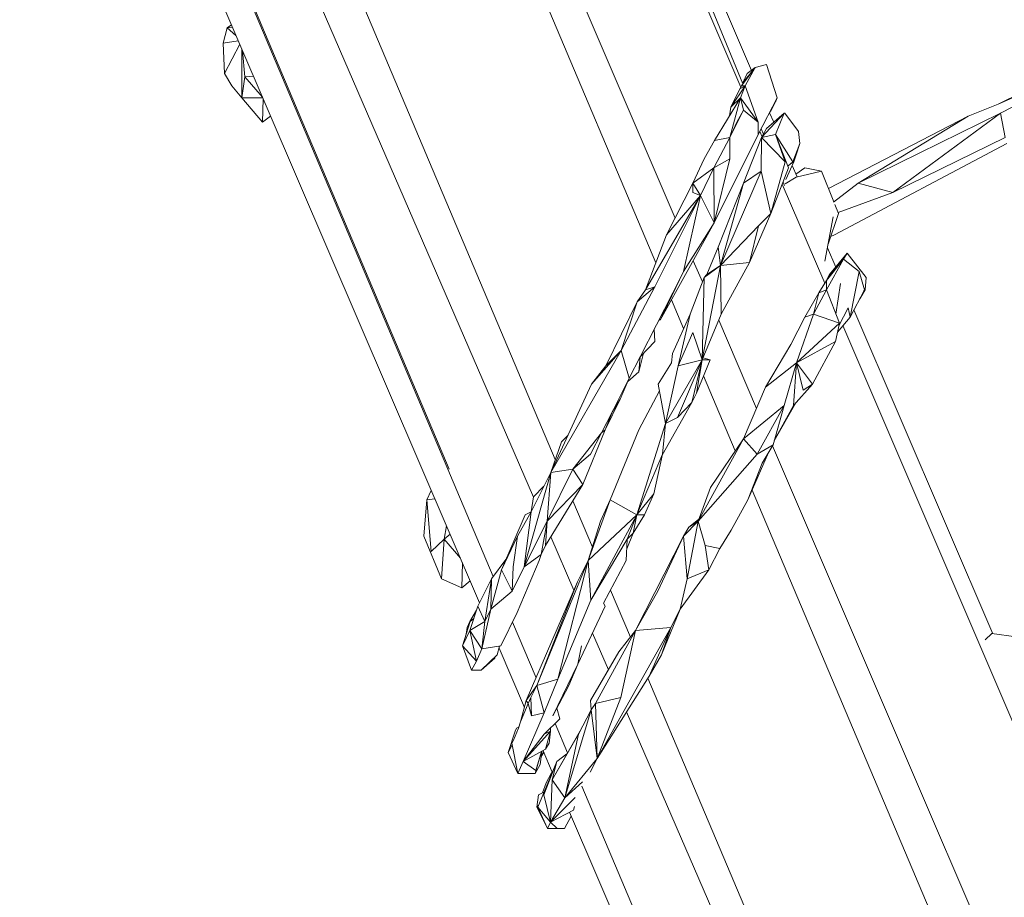
# Model space of a CAD drawing. Units: millimetres. Extents: x -10963 to 10320, y -8130 to 8611.
# Drawn here: x 3297 to 3714, y -4080 to -3709 of the extents above; entities that cross this region are included whole.
import ezdxf

# ---------------------------------------------------------------- set-up
doc = ezdxf.new("R2010")
doc.units = ezdxf.units.MM
doc.header["$MEASUREMENT"] = 0
doc.layers.add('МАФЫ НАШИ', color=7, linetype='Continuous', lineweight=25)

# ---------------------------------------------------------------- blocks, each defined once
blk = doc.blocks.new('кертшшщшщ')
at = {"layer": 'МАФЫ НАШИ', "color": 7, "lineweight": 20}
blk.add_open_spline([(-5439.76, 4503.04), (-5439.76, 4503.04), (-5609.51, 6355.49), (-5609.51, 6355.49), (-5691.77, 7253.05), (-5364.32, 7500.77), (-4818.45, 7857.31), (-4818.45, 7857.31), (-4305.31, 8192.46), (-4305.31, 8192.46), (-3723.64, 8610.59), (-3061.78, 8269.59), (-2712.9, 7463.94), (-2712.9, 7463.94), (-1712.59, 5153.99), (-1712.59, 5153.99), (-1675.87, 5091.21), (-1640.16, 5007.16), (-1593.57, 4912.02), (-1593.57, 4912.02), (-1262.38, 4121.32), (-1262.38, 4121.32), (-1125.86, 4246.8), (-973.23, 4330.57), (-803.72, 4373.34), (-803.72, 4373.34), (2433.07, 5189.97), (2433.07, 5189.97), (2660.39, 5247.32), (2863.57, 5219.5), (3080.58, 5101.29), (3080.58, 5101.29), (6028.62, 3281.64), (6028.62, 3281.64), (6172.37, 3203.34), (6301.52, 3093.57), (6413.46, 2957.12), (6485.49, 2981.45), (6557.39, 3006.65), (6629.2, 3032.36), (6846.64, 3110.23), (7063.44, 3192.95), (7279.67, 3278.29), (7378.79, 3317.41), (7477.92, 3356.91), (7576.74, 3397.73), (8358.64, 3632.25), (8937.71, 3276.8), (9228.4, 2507.55), (9228.4, 2507.55), (9989.83, 576.58), (9989.83, 576.58), (10320.38, -419.47), (10188.45, -1548.91), (9646.01, -2156.66), (9646.01, -2156.66), (9301.15, -2543.04), (9301.15, -2543.04), (9225.69, -3086.49), (9021.71, -3522.14), (8704.74, -3930.7), (8704.74, -3930.7), (4835.75, -7508.36), (4835.75, -7508.36), (4239.57, -8058.51), (3465.12, -7791.57), (3081.67, -6903.74), (3081.67, -6903.74), (2753.82, -6144.64), (2607.25, -5805.28)], degree=3, knots=[0, 0, 0, 0, 0.0212766, 0.0212766, 0.0212766, 0.0425532, 0.0425532, 0.0425532, 0.0638298, 0.0638298, 0.0638298, 0.0851064, 0.0851064, 0.0851064, 0.106383, 0.106383, 0.106383, 0.1276596, 0.1276596, 0.1276596, 0.1489362, 0.1489362, 0.1489362, 0.1702128, 0.1702128, 0.1702128, 0.1914894, 0.1914894, 0.1914894, 0.212766, 0.212766, 0.212766, 0.2340426, 0.2340426, 0.2340426, 0.2553191, 0.2553191, 0.2553191, 0.2765957, 0.2765957, 0.2765957, 0.2978723, 0.2978723, 0.2978723, 0.3191489, 0.3191489, 0.3191489, 0.3404255, 0.3404255, 0.3404255, 0.3617021, 0.3617021, 0.3617021, 0.3829787, 0.3829787, 0.3829787, 0.4042553, 0.4042553, 0.4042553, 0.4255319, 0.4255319, 0.4255319, 0.4468085, 0.4468085, 0.4468085, 0.4680851, 0.4680851, 0.4680851, 0.4846058, 0.4846058, 0.4846058, 0.4846058], dxfattribs=at)
at = {"layer": 'МАФЫ НАШИ', "color": 7, "lineweight": 15}
for points in [[(3574.74, -3792.82), (3574.74, -3792.82), (3237.66, -3006.26), (3237.66, -3006.26)], [(3231.58, -3019.63), (3231.58, -3019.63), (3566.59, -3811.69), (3566.59, -3811.69)], [(3192.39, -3110.9), (3192.39, -3110.9), (3524.01, -3894.93), (3524.01, -3894.93)], [(3179.98, -3138.14), (3179.98, -3138.14), (3514.77, -3910.88), (3514.77, -3910.88)], [(3167.22, -3162.43), (3167.22, -3162.43), (3497.69, -3944.54), (3497.69, -3944.54)], [(3167.29, -3161.52), (3167.29, -3161.52), (3479.12, -3899.12), (3479.12, -3899.12)], [(3158.21, -3178.39), (3158.21, -3178.39), (3491.9, -3955.62), (3491.9, -3955.62)], [(3379.13, -3215.89), (3379.13, -3215.89), (3602.56, -3737.27), (3602.56, -3737.27)], [(3603.41, -3735.9), (3603.41, -3735.9), (3553.09, -3613.26), (3553.09, -3613.26)], [(3607.09, -3730.16), (3607.09, -3730.16), (3556.43, -3611.89), (3556.43, -3611.89)], [(3386.83, -3710.89), (3386.83, -3710.89), (3384.96, -3712.21), (3384.96, -3712.21)], [(3711.56, -3744.44), (3711.56, -3744.44), (3782.83, -3709.34), (3782.83, -3709.34)], [(3384.96, -3712.21), (3384.96, -3712.21), (3383.27, -3718.65), (3383.27, -3718.65)], [(3387.23, -3711.81), (3387.23, -3711.81), (3384.96, -3712.21), (3384.96, -3712.21)], [(3384.96, -3712.21), (3384.96, -3712.21), (3388.75, -3715.35), (3388.75, -3715.35)], [(3389.72, -3717.61), (3389.72, -3717.61), (3383.27, -3718.65), (3383.27, -3718.65)], [(3383.27, -3718.65), (3383.27, -3718.65), (3383.9, -3731.55), (3383.9, -3731.55)], [(3390.33, -3719.03), (3390.33, -3719.03), (3383.9, -3731.55), (3383.9, -3731.55)], [(3772.68, -3717.37), (3772.68, -3717.37), (3711.56, -3744.44), (3711.56, -3744.44)], [(3772.68, -3717.37), (3772.68, -3717.37), (3712.51, -3748.3), (3712.51, -3748.3)], [(3391.2, -3721.05), (3391.2, -3721.05), (3391.29, -3741.85), (3391.29, -3741.85)], [(3391.55, -3721.88), (3391.55, -3721.88), (3392.45, -3732.84), (3392.45, -3732.84)], [(3608.64, -3728.97), (3608.64, -3728.97), (3613.5, -3727.68), (3613.5, -3727.68)], [(3618.04, -3741.85), (3618.04, -3741.85), (3613.5, -3727.68), (3613.5, -3727.68)], [(3383.9, -3731.55), (3383.9, -3731.55), (3386.96, -3736.71), (3386.96, -3736.71)], [(3608.64, -3728.97), (3608.64, -3728.97), (3602.83, -3736.71), (3602.83, -3736.71)], [(3603.46, -3735.41), (3603.46, -3735.41), (3608.64, -3728.97), (3608.64, -3728.97)], [(3605.26, -3731.55), (3605.26, -3731.55), (3603.46, -3735.41), (3603.46, -3735.41)], [(3608.64, -3728.97), (3608.64, -3728.97), (3604.42, -3736.71), (3604.42, -3736.71)], [(3608.64, -3728.97), (3608.64, -3728.97), (3605.26, -3731.55), (3605.26, -3731.55)], [(3391.29, -3741.85), (3391.29, -3741.85), (3392.45, -3732.84), (3392.45, -3732.84)], [(3396.15, -3732.6), (3396.15, -3732.6), (3392.45, -3732.84), (3392.45, -3732.84)], [(3392.45, -3732.84), (3392.45, -3732.84), (3399.99, -3741.55), (3399.99, -3741.55)], [(3603.5, -3735.64), (3603.5, -3735.64), (3603.39, -3735.95), (3603.39, -3735.95)], [(3603.46, -3735.41), (3603.46, -3735.41), (3603.52, -3735.78), (3603.52, -3735.78)], [(3603.99, -3734.12), (3603.99, -3734.12), (3603.82, -3734.65), (3603.82, -3734.65)], [(3603.99, -3734.12), (3603.99, -3734.12), (3603.98, -3734.29), (3603.98, -3734.29)], [(3604.1, -3734.04), (3604.1, -3734.04), (3603.99, -3734.12), (3603.99, -3734.12)], [(3604.07, -3734.12), (3604.07, -3734.12), (3603.99, -3734.12), (3603.99, -3734.12)], [(3386.96, -3736.71), (3386.96, -3736.71), (3391.29, -3741.85), (3391.29, -3741.85)], [(3604.42, -3736.71), (3604.42, -3736.71), (3598.4, -3745.72), (3598.4, -3745.72)], [(3602.2, -3737.99), (3602.2, -3737.99), (3598.4, -3745.72), (3598.4, -3745.72)], [(3604.42, -3736.71), (3604.42, -3736.71), (3602.2, -3737.99), (3602.2, -3737.99)], [(3602.83, -3736.71), (3602.83, -3736.71), (3602.2, -3737.99), (3602.2, -3737.99)], [(3604.42, -3736.71), (3604.42, -3736.71), (3602.41, -3741.85), (3602.41, -3741.85)], [(3604.42, -3736.71), (3604.42, -3736.71), (3602.83, -3736.71), (3602.83, -3736.71)], [(3604.42, -3736.71), (3604.42, -3736.71), (3609.91, -3752.16), (3609.91, -3752.16)], [(3391.29, -3741.85), (3391.29, -3741.85), (3399.94, -3752.16), (3399.94, -3752.16)], [(3391.29, -3741.85), (3391.29, -3741.85), (3400.13, -3741.85), (3400.13, -3741.85)], [(3399.94, -3752.16), (3399.94, -3752.16), (3400.25, -3742.15), (3400.25, -3742.15)], [(3602.41, -3741.85), (3602.41, -3741.85), (3591.43, -3759.9), (3591.43, -3759.9)], [(3597.98, -3758.62), (3597.98, -3758.62), (3602.41, -3741.85), (3602.41, -3741.85)], [(3602.41, -3741.85), (3602.41, -3741.85), (3598.4, -3745.72), (3598.4, -3745.72)], [(3603.68, -3747.02), (3603.68, -3747.02), (3602.41, -3741.85), (3602.41, -3741.85)], [(3609.91, -3752.16), (3609.91, -3752.16), (3602.41, -3741.85), (3602.41, -3741.85)], [(3609.91, -3757.32), (3609.91, -3757.32), (3618.04, -3741.85), (3618.04, -3741.85)], [(3615.4, -3747.02), (3615.4, -3747.02), (3617.4, -3743.15), (3617.4, -3743.15)], [(3617.16, -3743.52), (3617.16, -3743.52), (3617.4, -3743.15), (3617.4, -3743.15)], [(3617.26, -3743.33), (3617.26, -3743.33), (3617.4, -3743.15), (3617.4, -3743.15)], [(3617.4, -3743.15), (3617.4, -3743.15), (3618.04, -3741.85), (3618.04, -3741.85)], [(3698.9, -3749.59), (3698.9, -3749.59), (3711.56, -3744.44), (3711.56, -3744.44)], [(3597.77, -3749.48), (3597.77, -3749.48), (3598.4, -3745.72), (3598.4, -3745.72)], [(3597.98, -3758.62), (3597.98, -3758.62), (3603.68, -3747.02), (3603.68, -3747.02)], [(3603.68, -3747.02), (3603.68, -3747.02), (3600.93, -3752.16), (3600.93, -3752.16)], [(3609.91, -3752.16), (3609.91, -3752.16), (3603.68, -3747.02), (3603.68, -3747.02)], [(3620.99, -3748.3), (3620.99, -3748.3), (3611.39, -3758.62), (3611.39, -3758.62)], [(3620.99, -3748.3), (3620.99, -3748.3), (3613.5, -3754.75), (3613.5, -3754.75)], [(3616.51, -3752.15), (3616.51, -3752.15), (3614.77, -3748.08), (3614.77, -3748.08)], [(3614.89, -3747.85), (3614.89, -3747.85), (3615.4, -3747.02), (3615.4, -3747.02)], [(3615.14, -3747.36), (3615.14, -3747.36), (3615.4, -3747.02), (3615.4, -3747.02)], [(3617.3, -3757.32), (3617.3, -3757.32), (3620.99, -3748.3), (3620.99, -3748.3)], [(3620.99, -3748.3), (3620.99, -3748.3), (3621.2, -3748.3), (3621.2, -3748.3)], [(3627.01, -3756.03), (3627.01, -3756.03), (3621.2, -3748.3), (3621.2, -3748.3)], [(3712.51, -3748.3), (3712.51, -3748.3), (3652.34, -3777.96), (3652.34, -3777.96)], [(3666.91, -3781.82), (3666.91, -3781.82), (3712.51, -3748.3), (3712.51, -3748.3)], [(3714.62, -3758.62), (3714.62, -3758.62), (3712.51, -3748.3), (3712.51, -3748.3)], [(3403.44, -3749.56), (3403.44, -3749.56), (3399.94, -3752.16), (3399.94, -3752.16)], [(3600.93, -3752.16), (3600.93, -3752.16), (3597.98, -3758.62), (3597.98, -3758.62)], [(3609.91, -3757.32), (3609.91, -3757.32), (3609.91, -3752.16), (3609.91, -3752.16)], [(3698.9, -3749.59), (3698.9, -3749.59), (3639.69, -3780.15), (3639.69, -3780.15)], [(3698.9, -3749.59), (3698.9, -3749.59), (3652.34, -3777.96), (3652.34, -3777.96)], [(3609.91, -3757.32), (3609.91, -3757.32), (3591.33, -3794.71), (3591.33, -3794.71)], [(3610.59, -3756.03), (3610.59, -3756.03), (3611.56, -3758.3), (3611.56, -3758.3)], [(3612.15, -3757.21), (3612.15, -3757.21), (3611.19, -3754.87), (3611.19, -3754.87)], [(3613.5, -3754.75), (3613.5, -3754.75), (3611.39, -3758.62), (3611.39, -3758.62)], [(3617.3, -3757.32), (3617.3, -3757.32), (3611.39, -3758.62), (3611.39, -3758.62)], [(3624.58, -3768.93), (3624.58, -3768.93), (3617.3, -3757.32), (3617.3, -3757.32)], [(3617.3, -3757.32), (3617.3, -3757.32), (3621.3, -3768.93), (3621.3, -3768.93)], [(3622.78, -3771.5), (3622.78, -3771.5), (3617.3, -3757.32), (3617.3, -3757.32)], [(3627.54, -3761.19), (3627.54, -3761.19), (3627.01, -3756.03), (3627.01, -3756.03)], [(3591.43, -3759.9), (3591.43, -3759.9), (3587.1, -3767.63), (3587.1, -3767.63)], [(3597.98, -3758.62), (3597.98, -3758.62), (3591.22, -3771.5), (3591.22, -3771.5)], [(3597.98, -3758.62), (3597.98, -3758.62), (3591.43, -3759.9), (3591.43, -3759.9)], [(3597.87, -3767.63), (3597.87, -3767.63), (3597.98, -3758.62), (3597.98, -3758.62)], [(3611.39, -3758.62), (3611.39, -3758.62), (3603.68, -3777.96), (3603.68, -3777.96)], [(3611.18, -3772.79), (3611.18, -3772.79), (3611.39, -3758.62), (3611.39, -3758.62)], [(3621.3, -3768.93), (3621.3, -3768.93), (3611.39, -3758.62), (3611.39, -3758.62)], [(3624.58, -3768.93), (3624.58, -3768.93), (3627.54, -3761.19), (3627.54, -3761.19)], [(3625.84, -3766.35), (3625.84, -3766.35), (3627.54, -3761.19), (3627.54, -3761.19)], [(3642.32, -3799.87), (3642.32, -3799.87), (3715.26, -3761.19), (3715.26, -3761.19)], [(3666.91, -3781.82), (3666.91, -3781.82), (3714.62, -3758.62), (3714.62, -3758.62)], [(3587.1, -3767.63), (3587.1, -3767.63), (3582.25, -3777.96), (3582.25, -3777.96)], [(3597.87, -3767.63), (3597.87, -3767.63), (3591.22, -3771.5), (3591.22, -3771.5)], [(3597.87, -3767.63), (3597.87, -3767.63), (3591.33, -3794.71), (3591.33, -3794.71)], [(3615.29, -3790.84), (3615.29, -3790.84), (3621.3, -3768.93), (3621.3, -3768.93)], [(3621.61, -3776.36), (3621.61, -3776.36), (3625.01, -3768.93), (3625.01, -3768.93)], [(3622.46, -3770.67), (3622.46, -3770.67), (3624.58, -3768.93), (3624.58, -3768.93)], [(3623.66, -3769.68), (3623.66, -3769.68), (3625.01, -3768.93), (3625.01, -3768.93)], [(3625.01, -3768.93), (3625.01, -3768.93), (3624.17, -3769.27), (3624.17, -3769.27)], [(3625.84, -3766.35), (3625.84, -3766.35), (3624.58, -3768.93), (3624.58, -3768.93)], [(3625.01, -3768.93), (3625.01, -3768.93), (3625.84, -3766.35), (3625.84, -3766.35)], [(3625.84, -3766.35), (3625.84, -3766.35), (3625.57, -3766.35), (3625.57, -3766.35)], [(3591.22, -3771.5), (3591.22, -3771.5), (3582.25, -3777.96), (3582.25, -3777.96)], [(3591.22, -3771.5), (3591.22, -3771.5), (3585.52, -3783.1), (3585.52, -3783.1)], [(3591.33, -3794.71), (3591.33, -3794.71), (3591.22, -3771.5), (3591.22, -3771.5)], [(3611.18, -3772.79), (3611.18, -3772.79), (3593.97, -3812.75), (3593.97, -3812.75)], [(3611.18, -3772.79), (3611.18, -3772.79), (3603.68, -3777.96), (3603.68, -3777.96)], [(3615.29, -3790.84), (3615.29, -3790.84), (3611.18, -3772.79), (3611.18, -3772.79)], [(3615.29, -3790.84), (3615.29, -3790.84), (3622.78, -3771.5), (3622.78, -3771.5)], [(3626.41, -3775.26), (3626.41, -3775.26), (3624.33, -3770.41), (3624.33, -3770.41)], [(3625.91, -3774.11), (3625.91, -3774.11), (3629.65, -3771.5), (3629.65, -3771.5)], [(3636.72, -3772.79), (3636.72, -3772.79), (3625.96, -3775.37), (3625.96, -3775.37)], [(3636.72, -3772.79), (3636.72, -3772.79), (3629.65, -3771.5), (3629.65, -3771.5)], [(3636.72, -3772.79), (3636.72, -3772.79), (3641.99, -3785.85), (3641.99, -3785.85)], [(3571.16, -3799.87), (3571.16, -3799.87), (3582.25, -3777.96), (3582.25, -3777.96)], [(3585.52, -3783.1), (3585.52, -3783.1), (3582.25, -3777.96), (3582.25, -3777.96)], [(3582.25, -3781.82), (3582.25, -3781.82), (3582.25, -3777.96), (3582.25, -3777.96)], [(3603.68, -3777.96), (3603.68, -3777.96), (3593.02, -3805.02), (3593.02, -3805.02)], [(3603.68, -3777.96), (3603.68, -3777.96), (3593.97, -3812.75), (3593.97, -3812.75)], [(3620.15, -3778.33), (3620.15, -3778.33), (3638.14, -3820.33), (3638.14, -3820.33)], [(3621.07, -3778.95), (3621.07, -3778.95), (3620.47, -3777.48), (3620.47, -3777.48)], [(3621.3, -3778.17), (3621.3, -3778.17), (3625.96, -3775.37), (3625.96, -3775.37)], [(3652.34, -3777.96), (3652.34, -3777.96), (3641.79, -3786.01), (3641.79, -3786.01)], [(3666.91, -3781.82), (3666.91, -3781.82), (3652.34, -3777.96), (3652.34, -3777.96)], [(3585.52, -3783.1), (3585.52, -3783.1), (3582.25, -3781.82), (3582.25, -3781.82)], [(3643.82, -3790.39), (3643.82, -3790.39), (3666.91, -3781.82), (3666.91, -3781.82)], [(3585.52, -3783.1), (3585.52, -3783.1), (3562.19, -3823.07), (3562.19, -3823.07)], [(3585.52, -3783.1), (3585.52, -3783.1), (3566.1, -3821.78), (3566.1, -3821.78)], [(3585.52, -3783.1), (3585.52, -3783.1), (3571.16, -3799.87), (3571.16, -3799.87)], [(3578.24, -3815.34), (3578.24, -3815.34), (3585.52, -3783.1), (3585.52, -3783.1)], [(3591.33, -3794.71), (3591.33, -3794.71), (3585.52, -3783.1), (3585.52, -3783.1)], [(3615.29, -3790.84), (3615.29, -3790.84), (3606.21, -3811.47), (3606.21, -3811.47)], [(3615.29, -3790.84), (3615.29, -3790.84), (3610.11, -3796), (3610.11, -3796)], [(3644, -3790.84), (3644, -3790.84), (3639.55, -3803.75), (3639.55, -3803.75)], [(3642.44, -3786.97), (3642.44, -3786.97), (3644, -3790.84), (3644, -3790.84)], [(3568.42, -3835.96), (3568.42, -3835.96), (3591.33, -3794.71), (3591.33, -3794.71)], [(3591.33, -3794.71), (3591.33, -3794.71), (3578.24, -3815.34), (3578.24, -3815.34)], [(3641.68, -3792.13), (3641.68, -3792.13), (3638.24, -3810.92), (3638.24, -3810.92)], [(3610.11, -3796), (3610.11, -3796), (3593.97, -3812.75), (3593.97, -3812.75)], [(3606.21, -3811.47), (3606.21, -3811.47), (3610.11, -3796), (3610.11, -3796)], [(3562.19, -3823.07), (3562.19, -3823.07), (3571.16, -3799.87), (3571.16, -3799.87)], [(3640.66, -3800.54), (3640.66, -3800.54), (3642.32, -3799.87), (3642.32, -3799.87)], [(3593.02, -3805.02), (3593.02, -3805.02), (3588.16, -3816.62), (3588.16, -3816.62)], [(3593.97, -3812.75), (3593.97, -3812.75), (3593.02, -3805.02), (3593.02, -3805.02)], [(3642.78, -3813.48), (3642.78, -3813.48), (3639.27, -3805.29), (3639.27, -3805.29)], [(3586.29, -3819.77), (3586.29, -3819.77), (3582.42, -3810.76), (3582.42, -3810.76)], [(3606.21, -3811.47), (3606.21, -3811.47), (3593.97, -3812.75), (3593.97, -3812.75)], [(3594.28, -3833.38), (3594.28, -3833.38), (3606.21, -3811.47), (3606.21, -3811.47)], [(3646.11, -3810.18), (3646.11, -3810.18), (3638.83, -3819.2), (3638.83, -3819.2)], [(3646.11, -3810.18), (3646.11, -3810.18), (3638.94, -3823.07), (3638.94, -3823.07)], [(3647.59, -3807.6), (3647.59, -3807.6), (3639.67, -3817.91), (3639.67, -3817.91)], [(3646.11, -3810.18), (3646.11, -3810.18), (3639.67, -3817.91), (3639.67, -3817.91)], [(3647.59, -3807.6), (3647.59, -3807.6), (3640.2, -3816.62), (3640.2, -3816.62)], [(3646.11, -3810.18), (3646.11, -3810.18), (3647.59, -3807.6), (3647.59, -3807.6)], [(3646.11, -3810.18), (3646.11, -3810.18), (3652.76, -3815.34), (3652.76, -3815.34)], [(3647.59, -3807.6), (3647.59, -3807.6), (3655.62, -3817.91), (3655.62, -3817.91)], [(3568.42, -3835.96), (3568.42, -3835.96), (3578.24, -3815.34), (3578.24, -3815.34)], [(3573.8, -3824.35), (3573.8, -3824.35), (3578.24, -3815.34), (3578.24, -3815.34)], [(3593.97, -3812.75), (3593.97, -3812.75), (3586.26, -3852.72), (3586.26, -3852.72)], [(3593.97, -3812.75), (3593.97, -3812.75), (3587, -3817.91), (3587, -3817.91)], [(3593.97, -3812.75), (3593.97, -3812.75), (3588.16, -3816.62), (3588.16, -3816.62)], [(3594.28, -3833.38), (3594.28, -3833.38), (3593.97, -3812.75), (3593.97, -3812.75)], [(3648.86, -3834.66), (3648.86, -3834.66), (3652.76, -3815.34), (3652.76, -3815.34)], [(3652.76, -3815.34), (3652.76, -3815.34), (3654.98, -3823.07), (3654.98, -3823.07)], [(3587, -3817.91), (3587, -3817.91), (3581.09, -3833.38), (3581.09, -3833.38)], [(3587, -3817.91), (3587, -3817.91), (3586.26, -3852.72), (3586.26, -3852.72)], [(3588.16, -3816.62), (3588.16, -3816.62), (3587, -3817.91), (3587, -3817.91)], [(3638.83, -3819.2), (3638.83, -3819.2), (3635.67, -3824.35), (3635.67, -3824.35)], [(3638.77, -3819.3), (3638.77, -3819.3), (3640.2, -3816.62), (3640.2, -3816.62)], [(3638.94, -3823.07), (3638.94, -3823.07), (3638.83, -3819.2), (3638.83, -3819.2)], [(3638.99, -3819.02), (3638.99, -3819.02), (3639.67, -3817.91), (3639.67, -3817.91)], [(3640.2, -3816.62), (3640.2, -3816.62), (3639.67, -3817.91), (3639.67, -3817.91)], [(3655.19, -3823.07), (3655.19, -3823.07), (3655.62, -3817.91), (3655.62, -3817.91)], [(3566.1, -3821.78), (3566.1, -3821.78), (3551.95, -3848.85), (3551.95, -3848.85)], [(3566.1, -3821.78), (3566.1, -3821.78), (3558.71, -3828.22), (3558.71, -3828.22)], [(3562.19, -3823.07), (3562.19, -3823.07), (3558.71, -3828.22), (3558.71, -3828.22)], [(3566.1, -3821.78), (3566.1, -3821.78), (3562.19, -3823.07), (3562.19, -3823.07)], [(3638.94, -3823.07), (3638.94, -3823.07), (3633.34, -3833.38), (3633.34, -3833.38)], [(3638.94, -3823.07), (3638.94, -3823.07), (3635.67, -3824.35), (3635.67, -3824.35)], [(3638.94, -3823.07), (3638.94, -3823.07), (3644.32, -3837.25), (3644.32, -3837.25)], [(3642.85, -3833.38), (3642.85, -3833.38), (3644.85, -3820.49), (3644.85, -3820.49)], [(3654.98, -3823.07), (3654.98, -3823.07), (3648.86, -3834.66), (3648.86, -3834.66)], [(3652.98, -3826.94), (3652.98, -3826.94), (3655.19, -3823.07), (3655.19, -3823.07)], [(3654.71, -3823.59), (3654.71, -3823.59), (3655.19, -3823.07), (3655.19, -3823.07)], [(3654.98, -3823.07), (3654.98, -3823.07), (3655.19, -3823.07), (3655.19, -3823.07)], [(3558.71, -3828.22), (3558.71, -3828.22), (3545.41, -3855.29), (3545.41, -3855.29)], [(3558.71, -3828.22), (3558.71, -3828.22), (3551.95, -3848.85), (3551.95, -3848.85)], [(3559.97, -3851.43), (3559.97, -3851.43), (3573.8, -3824.35), (3573.8, -3824.35)], [(3573.8, -3824.35), (3573.8, -3824.35), (3568.42, -3835.96), (3568.42, -3835.96)], [(3573.21, -3827.34), (3573.21, -3827.34), (3578.37, -3839.55), (3578.37, -3839.55)], [(3635.67, -3824.35), (3635.67, -3824.35), (3629.75, -3834.66), (3629.75, -3834.66)], [(3633.34, -3833.38), (3633.34, -3833.38), (3635.67, -3824.35), (3635.67, -3824.35)], [(3652.89, -3827.03), (3652.89, -3827.03), (3652.98, -3826.94), (3652.98, -3826.94)], [(3652.91, -3826.98), (3652.91, -3826.98), (3652.98, -3826.94), (3652.98, -3826.94)], [(3644.06, -3838.41), (3644.06, -3838.41), (3648.12, -3830.79), (3648.12, -3830.79)], [(3648.86, -3834.66), (3648.86, -3834.66), (3648.12, -3830.79), (3648.12, -3830.79)], [(3709.29, -3968.78), (3709.29, -3968.78), (3650.51, -3831.53), (3650.51, -3831.53)], [(3568.42, -3835.96), (3568.42, -3835.96), (3568.05, -3835.61), (3568.05, -3835.61)], [(3581.09, -3833.38), (3581.09, -3833.38), (3573.7, -3850.13), (3573.7, -3850.13)], [(3576.02, -3855.29), (3576.02, -3855.29), (3581.09, -3833.38), (3581.09, -3833.38)], [(3586.26, -3852.72), (3586.26, -3852.72), (3594.28, -3833.38), (3594.28, -3833.38)], [(3609.22, -3873.3), (3609.22, -3873.3), (3593.22, -3835.94), (3593.22, -3835.94)], [(3629.75, -3834.66), (3629.75, -3834.66), (3623.84, -3846.26), (3623.84, -3846.26)], [(3626.16, -3854), (3626.16, -3854), (3633.34, -3833.38), (3633.34, -3833.38)], [(3633.34, -3833.38), (3633.34, -3833.38), (3629.75, -3834.66), (3629.75, -3834.66)], [(3644.32, -3837.25), (3644.32, -3837.25), (3633.34, -3833.38), (3633.34, -3833.38)], [(3643.49, -3841.04), (3643.49, -3841.04), (3648.86, -3834.66), (3648.86, -3834.66)], [(3565.91, -3839.81), (3565.91, -3839.81), (3566.1, -3844.98), (3566.1, -3844.98)], [(3626.16, -3854), (3626.16, -3854), (3644.32, -3837.25), (3644.32, -3837.25)], [(3642.63, -3844.98), (3642.63, -3844.98), (3644.32, -3837.25), (3644.32, -3837.25)], [(3645.83, -3838.27), (3645.83, -3838.27), (3939.26, -4523.01), (3939.26, -4523.01)], [(3566.1, -3844.98), (3566.1, -3844.98), (3559.97, -3851.43), (3559.97, -3851.43)], [(3582.25, -3841.12), (3582.25, -3841.12), (3576.02, -3855.29), (3576.02, -3855.29)], [(3586.26, -3852.72), (3586.26, -3852.72), (3582.25, -3841.12), (3582.25, -3841.12)], [(3642.63, -3844.98), (3642.63, -3844.98), (3626.16, -3854), (3626.16, -3854)], [(3632.92, -3863.03), (3632.92, -3863.03), (3642.63, -3844.98), (3642.63, -3844.98)], [(3551.95, -3848.85), (3551.95, -3848.85), (3522.08, -3900.41), (3522.08, -3900.41)], [(3551.95, -3848.85), (3551.95, -3848.85), (3539.39, -3863.03), (3539.39, -3863.03)], [(3551.95, -3848.85), (3551.95, -3848.85), (3545.41, -3855.29), (3545.41, -3855.29)], [(3551.95, -3848.85), (3551.95, -3848.85), (3555.33, -3860.45), (3555.33, -3860.45)], [(3623.84, -3846.26), (3623.84, -3846.26), (3613.07, -3864.32), (3613.07, -3864.32)], [(3555.33, -3860.45), (3555.33, -3860.45), (3559.97, -3851.43), (3559.97, -3851.43)], [(3559.34, -3857.87), (3559.34, -3857.87), (3561.39, -3849.93), (3561.39, -3849.93)], [(3559.34, -3857.87), (3559.34, -3857.87), (3559.97, -3851.43), (3559.97, -3851.43)], [(3570.64, -3879.78), (3570.64, -3879.78), (3586.26, -3852.72), (3586.26, -3852.72)], [(3573.7, -3850.13), (3573.7, -3850.13), (3573.27, -3854), (3573.27, -3854)], [(3575.81, -3877.2), (3575.81, -3877.2), (3586.26, -3852.72), (3586.26, -3852.72)], [(3586.26, -3852.72), (3586.26, -3852.72), (3576.02, -3855.29), (3576.02, -3855.29)], [(3581.83, -3870.76), (3581.83, -3870.76), (3586.26, -3852.72), (3586.26, -3852.72)], [(3583.83, -3866.9), (3583.83, -3866.9), (3586.26, -3852.72), (3586.26, -3852.72)], [(3589.64, -3852.72), (3589.64, -3852.72), (3583.83, -3866.9), (3583.83, -3866.9)], [(3589.64, -3852.72), (3589.64, -3852.72), (3586.26, -3852.72), (3586.26, -3852.72)], [(3589.64, -3852.72), (3589.64, -3852.72), (3586.61, -3851.87), (3586.61, -3851.87)], [(3545.41, -3855.29), (3545.41, -3855.29), (3539.39, -3863.03), (3539.39, -3863.03)], [(3573.27, -3854), (3573.27, -3854), (3567.58, -3863.03), (3567.58, -3863.03)], [(3576.02, -3855.29), (3576.02, -3855.29), (3570.64, -3879.78), (3570.64, -3879.78)], [(3626.16, -3854), (3626.16, -3854), (3613.07, -3864.32), (3613.07, -3864.32)], [(3620.89, -3872.04), (3620.89, -3872.04), (3626.16, -3854), (3626.16, -3854)], [(3626.16, -3854), (3626.16, -3854), (3624.89, -3872.04), (3624.89, -3872.04)], [(3629.02, -3865.6), (3629.02, -3865.6), (3626.16, -3854), (3626.16, -3854)], [(3632.92, -3863.03), (3632.92, -3863.03), (3626.16, -3854), (3626.16, -3854)], [(3548.26, -3874.63), (3548.26, -3874.63), (3555.33, -3860.45), (3555.33, -3860.45)], [(3551.53, -3869.47), (3551.53, -3869.47), (3555.33, -3860.45), (3555.33, -3860.45)], [(3559.34, -3857.87), (3559.34, -3857.87), (3554.69, -3861.97), (3554.69, -3861.97)], [(3586.83, -3859.56), (3586.83, -3859.56), (3600.26, -3891.29), (3600.26, -3891.29)], [(3522.08, -3900.41), (3522.08, -3900.41), (3539.39, -3863.03), (3539.39, -3863.03)], [(3568.1, -3865.92), (3568.1, -3865.92), (3559.45, -3882.37), (3559.45, -3882.37)], [(3567.58, -3863.03), (3567.58, -3863.03), (3570.64, -3879.78), (3570.64, -3879.78)], [(3613.07, -3864.32), (3613.07, -3864.32), (3603.68, -3886.23), (3603.68, -3886.23)], [(3624.89, -3872.04), (3624.89, -3872.04), (3632.92, -3863.03), (3632.92, -3863.03)], [(3632.92, -3863.03), (3632.92, -3863.03), (3629.02, -3865.6), (3629.02, -3865.6)], [(3545.2, -3882.37), (3545.2, -3882.37), (3551.53, -3869.47), (3551.53, -3869.47)], [(3548.26, -3874.63), (3548.26, -3874.63), (3551.53, -3869.47), (3551.53, -3869.47)], [(3581.83, -3870.76), (3581.83, -3870.76), (3583.83, -3866.9), (3583.83, -3866.9)], [(3569.27, -3893.14), (3569.27, -3893.14), (3581.83, -3870.76), (3581.83, -3870.76)], [(3575.81, -3877.2), (3575.81, -3877.2), (3581.83, -3870.76), (3581.83, -3870.76)], [(3620.89, -3872.04), (3620.89, -3872.04), (3603.68, -3886.23), (3603.68, -3886.23)], [(3609.48, -3892.67), (3609.48, -3892.67), (3620.89, -3872.04), (3620.89, -3872.04)], [(3616.24, -3888.81), (3616.24, -3888.81), (3620.89, -3872.04), (3620.89, -3872.04)], [(3616.74, -3887), (3616.74, -3887), (3625.91, -3870.9), (3625.91, -3870.9)], [(3616.78, -3886.85), (3616.78, -3886.85), (3624.89, -3872.04), (3624.89, -3872.04)], [(3543.61, -3883.65), (3543.61, -3883.65), (3548.26, -3874.63), (3548.26, -3874.63)], [(3548.26, -3874.63), (3548.26, -3874.63), (3545.2, -3882.37), (3545.2, -3882.37)], [(3570.64, -3879.78), (3570.64, -3879.78), (3575.81, -3877.2), (3575.81, -3877.2)], [(3535.69, -3905.57), (3535.69, -3905.57), (3545.2, -3882.37), (3545.2, -3882.37)], [(3543.61, -3883.65), (3543.61, -3883.65), (3545.2, -3882.37), (3545.2, -3882.37)], [(3547.2, -3912.01), (3547.2, -3912.01), (3559.45, -3882.37), (3559.45, -3882.37)], [(3570.64, -3879.78), (3570.64, -3879.78), (3558.6, -3918.45), (3558.6, -3918.45)], [(3569.37, -3892.67), (3569.37, -3892.67), (3570.64, -3879.78), (3570.64, -3879.78)], [(3529.33, -3884.75), (3529.33, -3884.75), (3526.62, -3887.51), (3526.62, -3887.51)], [(3531.47, -3899.12), (3531.47, -3899.12), (3543.61, -3883.65), (3543.61, -3883.65)], [(3538.97, -3892.67), (3538.97, -3892.67), (3543.61, -3883.65), (3543.61, -3883.65)], [(3603.68, -3886.23), (3603.68, -3886.23), (3584.46, -3921.03), (3584.46, -3921.03)], [(3603.68, -3886.23), (3603.68, -3886.23), (3589.74, -3906.85), (3589.74, -3906.85)], [(3609.48, -3892.67), (3609.48, -3892.67), (3603.68, -3886.23), (3603.68, -3886.23)], [(3526.62, -3887.51), (3526.62, -3887.51), (3522.08, -3900.41), (3522.08, -3900.41)], [(3616.24, -3888.81), (3616.24, -3888.81), (3609.48, -3892.67), (3609.48, -3892.67)], [(3611.59, -3896.54), (3611.59, -3896.54), (3616.24, -3888.81), (3616.24, -3888.81)], [(3911.03, -4577.57), (3911.03, -4577.57), (3616.02, -3889.16), (3616.02, -3889.16)], [(3531.47, -3899.12), (3531.47, -3899.12), (3538.97, -3892.67), (3538.97, -3892.67)], [(3558.6, -3918.45), (3558.6, -3918.45), (3569.37, -3892.67), (3569.37, -3892.67)], [(3569.37, -3892.67), (3569.37, -3892.67), (3565.78, -3909.44), (3565.78, -3909.44)], [(3609.48, -3892.67), (3609.48, -3892.67), (3584.46, -3921.03), (3584.46, -3921.03)], [(3605.58, -3912.01), (3605.58, -3912.01), (3614.31, -3892.03), (3614.31, -3892.03)], [(3520.6, -3921.03), (3520.6, -3921.03), (3531.47, -3899.12), (3531.47, -3899.12)], [(3522.08, -3900.41), (3522.08, -3900.41), (3531.47, -3899.12), (3531.47, -3899.12)], [(3531.47, -3899.12), (3531.47, -3899.12), (3535.69, -3905.57), (3535.69, -3905.57)], [(3605.58, -3912.01), (3605.58, -3912.01), (3611.59, -3896.54), (3611.59, -3896.54)], [(3522.08, -3900.41), (3522.08, -3900.41), (3510.89, -3940.37), (3510.89, -3940.37)], [(3513.74, -3917.16), (3513.74, -3917.16), (3522.08, -3900.41), (3522.08, -3900.41)], [(3522.08, -3900.41), (3522.08, -3900.41), (3520.6, -3921.03), (3520.6, -3921.03)], [(3519.15, -3906.3), (3519.15, -3906.3), (3514.8, -3910.72), (3514.8, -3910.72)], [(3535.69, -3905.57), (3535.69, -3905.57), (3519.86, -3931.35), (3519.86, -3931.35)], [(3520.6, -3921.03), (3520.6, -3921.03), (3535.69, -3905.57), (3535.69, -3905.57)], [(3589.74, -3906.85), (3589.74, -3906.85), (3584.46, -3921.03), (3584.46, -3921.03)], [(3469.62, -3912.01), (3469.62, -3912.01), (3471.49, -3908.07), (3471.49, -3908.07)], [(3473.01, -3911.59), (3473.01, -3911.59), (3469.62, -3912.01), (3469.62, -3912.01)], [(3513.74, -3917.16), (3513.74, -3917.16), (3514.8, -3910.72), (3514.8, -3910.72)], [(3558.6, -3918.45), (3558.6, -3918.45), (3565.78, -3909.44), (3565.78, -3909.44)], [(3561.77, -3918.45), (3561.77, -3918.45), (3565.78, -3909.44), (3565.78, -3909.44)], [(3607.33, -3908.01), (3607.33, -3908.01), (3898.8, -4597.12), (3898.8, -4597.12)], [(3469.62, -3912.01), (3469.62, -3912.01), (3468.34, -3927.48), (3468.34, -3927.48)], [(3469.62, -3912.01), (3469.62, -3912.01), (3471.41, -3933.92), (3471.41, -3933.92)], [(3531.44, -3912.5), (3531.44, -3912.5), (3539.71, -3932.08), (3539.71, -3932.08)], [(3547.2, -3912.01), (3547.2, -3912.01), (3537.91, -3937.79), (3537.91, -3937.79)], [(3547.2, -3912.01), (3547.2, -3912.01), (3543.19, -3921.03), (3543.19, -3921.03)], [(3547.2, -3912.01), (3547.2, -3912.01), (3558.6, -3918.45), (3558.6, -3918.45)], [(3598.51, -3924.9), (3598.51, -3924.9), (3605.58, -3912.01), (3605.58, -3912.01)], [(3511.2, -3918.45), (3511.2, -3918.45), (3501.18, -3941.66), (3501.18, -3941.66)], [(3513.74, -3917.16), (3513.74, -3917.16), (3508.04, -3927.48), (3508.04, -3927.48)], [(3513.74, -3917.16), (3513.74, -3917.16), (3510.89, -3940.37), (3510.89, -3940.37)], [(3513.74, -3917.16), (3513.74, -3917.16), (3511.2, -3918.45), (3511.2, -3918.45)], [(3537.91, -3937.79), (3537.91, -3937.79), (3558.6, -3918.45), (3558.6, -3918.45)], [(3539.07, -3954.54), (3539.07, -3954.54), (3558.6, -3918.45), (3558.6, -3918.45)], [(3554.48, -3928.76), (3554.48, -3928.76), (3558.6, -3918.45), (3558.6, -3918.45)], [(3557.02, -3926.19), (3557.02, -3926.19), (3558.6, -3918.45), (3558.6, -3918.45)], [(3557.02, -3926.19), (3557.02, -3926.19), (3561.77, -3918.45), (3561.77, -3918.45)], [(3558.6, -3918.45), (3558.6, -3918.45), (3561.77, -3918.45), (3561.77, -3918.45)], [(3477.91, -3923.01), (3477.91, -3923.01), (3476.9, -3928.76), (3476.9, -3928.76)], [(3510.89, -3940.37), (3510.89, -3940.37), (3520.6, -3921.03), (3520.6, -3921.03)], [(3520.6, -3921.03), (3520.6, -3921.03), (3517.96, -3935.22), (3517.96, -3935.22)], [(3520.6, -3921.03), (3520.6, -3921.03), (3519.86, -3931.35), (3519.86, -3931.35)], [(3543.19, -3921.03), (3543.19, -3921.03), (3537.91, -3937.79), (3537.91, -3937.79)], [(3584.46, -3921.03), (3584.46, -3921.03), (3578.34, -3927.48), (3578.34, -3927.48)], [(3580.56, -3923.61), (3580.56, -3923.61), (3578.34, -3927.48), (3578.34, -3927.48)], [(3584.46, -3921.03), (3584.46, -3921.03), (3579.92, -3945.53), (3579.92, -3945.53)], [(3580.56, -3923.61), (3580.56, -3923.61), (3584.78, -3920.17), (3584.78, -3920.17)], [(3584.46, -3921.03), (3584.46, -3921.03), (3580.56, -3923.61), (3580.56, -3923.61)], [(3587.42, -3931.35), (3587.42, -3931.35), (3584.46, -3921.03), (3584.46, -3921.03)], [(3468.34, -3927.48), (3468.34, -3927.48), (3475.74, -3945.53), (3475.74, -3945.53)], [(3476.9, -3928.76), (3476.9, -3928.76), (3479.44, -3926.58), (3479.44, -3926.58)], [(3501.18, -3941.66), (3501.18, -3941.66), (3508.04, -3927.48), (3508.04, -3927.48)], [(3508.04, -3927.48), (3508.04, -3927.48), (3506.14, -3940.37), (3506.14, -3940.37)], [(3522.08, -3927.73), (3522.08, -3927.73), (3531.86, -3950.33), (3531.86, -3950.33)], [(3554.25, -3932.8), (3554.25, -3932.8), (3557.02, -3926.19), (3557.02, -3926.19)], [(3554.48, -3928.76), (3554.48, -3928.76), (3557.02, -3926.19), (3557.02, -3926.19)], [(3557.97, -3967.44), (3557.97, -3967.44), (3578.34, -3927.48), (3578.34, -3927.48)], [(3578.34, -3927.48), (3578.34, -3927.48), (3567.37, -3950.69), (3567.37, -3950.69)], [(3579.92, -3945.53), (3579.92, -3945.53), (3578.34, -3927.48), (3578.34, -3927.48)], [(3593.75, -3932.63), (3593.75, -3932.63), (3598.51, -3924.9), (3598.51, -3924.9)], [(3471.41, -3933.92), (3471.41, -3933.92), (3476.9, -3928.76), (3476.9, -3928.76)], [(3476.9, -3928.76), (3476.9, -3928.76), (3475.74, -3945.53), (3475.74, -3945.53)], [(3476.9, -3928.76), (3476.9, -3928.76), (3483.8, -3936.75), (3483.8, -3936.75)], [(3519.86, -3931.35), (3519.86, -3931.35), (3517.96, -3935.22), (3517.96, -3935.22)], [(3539.07, -3954.54), (3539.07, -3954.54), (3554.48, -3928.76), (3554.48, -3928.76)], [(3553.96, -3937.79), (3553.96, -3937.79), (3554.48, -3928.76), (3554.48, -3928.76)], [(3589, -3941.66), (3589, -3941.66), (3587.42, -3931.35), (3587.42, -3931.35)], [(3593.75, -3932.63), (3593.75, -3932.63), (3587.42, -3931.35), (3587.42, -3931.35)], [(3589, -3941.66), (3589, -3941.66), (3593.75, -3932.63), (3593.75, -3932.63)], [(3510.89, -3940.37), (3510.89, -3940.37), (3517.96, -3935.22), (3517.96, -3935.22)], [(3517.96, -3935.22), (3517.96, -3935.22), (3517.12, -3937.79), (3517.12, -3937.79)], [(3484.39, -3949.39), (3484.39, -3949.39), (3484.68, -3938.79), (3484.68, -3938.79)], [(3503.04, -3937.36), (3503.04, -3937.36), (3496.96, -3945.53), (3496.96, -3945.53)], [(3510.89, -3940.37), (3510.89, -3940.37), (3505.72, -3950.69), (3505.72, -3950.69)], [(3505.72, -3950.69), (3505.72, -3950.69), (3506.14, -3940.37), (3506.14, -3940.37)], [(3507.83, -3959.7), (3507.83, -3959.7), (3517.12, -3937.79), (3517.12, -3937.79)], [(3537.91, -3937.79), (3537.91, -3937.79), (3516.17, -3990.64), (3516.17, -3990.64)], [(3537.91, -3937.79), (3537.91, -3937.79), (3525.04, -3988.07), (3525.04, -3988.07)], [(3533.37, -3946.82), (3533.37, -3946.82), (3537.91, -3937.79), (3537.91, -3937.79)], [(3537.91, -3937.79), (3537.91, -3937.79), (3539.07, -3954.54), (3539.07, -3954.54)], [(3544.46, -3955.84), (3544.46, -3955.84), (3553.96, -3937.79), (3553.96, -3937.79)], [(3501.18, -3941.66), (3501.18, -3941.66), (3496.74, -3958.41), (3496.74, -3958.41)], [(3501.18, -3941.66), (3501.18, -3941.66), (3505.72, -3950.69), (3505.72, -3950.69)], [(3576.86, -3958.41), (3576.86, -3958.41), (3589, -3941.66), (3589, -3941.66)], [(3579.92, -3945.53), (3579.92, -3945.53), (3589, -3941.66), (3589, -3941.66)], [(3475.74, -3945.53), (3475.74, -3945.53), (3484.39, -3949.39), (3484.39, -3949.39)], [(3484.39, -3949.39), (3484.39, -3949.39), (3487.93, -3946.36), (3487.93, -3946.36)], [(3491.15, -3957.13), (3491.15, -3957.13), (3496.96, -3945.53), (3496.96, -3945.53)], [(3496.96, -3945.53), (3496.96, -3945.53), (3494.21, -3963.57), (3494.21, -3963.57)], [(3496.96, -3945.53), (3496.96, -3945.53), (3496.74, -3958.41), (3496.74, -3958.41)], [(3533.37, -3946.82), (3533.37, -3946.82), (3511.73, -3997.08), (3511.73, -3997.08)], [(3533.37, -3946.82), (3533.37, -3946.82), (3516.17, -3990.64), (3516.17, -3990.64)], [(3579.92, -3945.53), (3579.92, -3945.53), (3576.86, -3958.41), (3576.86, -3958.41)], [(3505.72, -3950.69), (3505.72, -3950.69), (3496.74, -3958.41), (3496.74, -3958.41)], [(3547.4, -3950.25), (3547.4, -3950.25), (3555.83, -3970.17), (3555.83, -3970.17)], [(3567.37, -3950.69), (3567.37, -3950.69), (3557.97, -3967.44), (3557.97, -3967.44)], [(3491.15, -3957.13), (3491.15, -3957.13), (3487.88, -3967.44), (3487.88, -3967.44)], [(3491.15, -3957.13), (3491.15, -3957.13), (3494.21, -3963.57), (3494.21, -3963.57)], [(3525.04, -3988.07), (3525.04, -3988.07), (3539.07, -3954.54), (3539.07, -3954.54)], [(3545.09, -3957.13), (3545.09, -3957.13), (3533.58, -3981.61), (3533.58, -3981.61)], [(3545.09, -3957.13), (3545.09, -3957.13), (3544.46, -3955.84), (3544.46, -3955.84)], [(3487.78, -3963.57), (3487.78, -3963.57), (3490.63, -3958.75), (3490.63, -3958.75)], [(3490.61, -3958.81), (3490.61, -3958.81), (3487.98, -3963.57), (3487.98, -3963.57)], [(3496.74, -3958.41), (3496.74, -3958.41), (3492.95, -3975.17), (3492.95, -3975.17)], [(3494.21, -3963.57), (3494.21, -3963.57), (3496.74, -3958.41), (3496.74, -3958.41)], [(3507.83, -3959.7), (3507.83, -3959.7), (3500.96, -3973.88), (3500.96, -3973.88)], [(3569.05, -3977.75), (3569.05, -3977.75), (3576.86, -3958.41), (3576.86, -3958.41)], [(3572.96, -3966.14), (3572.96, -3966.14), (3576.86, -3958.41), (3576.86, -3958.41)], [(3484.71, -3973.88), (3484.71, -3973.88), (3487.98, -3963.57), (3487.98, -3963.57)], [(3486.61, -3966.14), (3486.61, -3966.14), (3487.78, -3963.57), (3487.78, -3963.57)], [(3486.61, -3966.14), (3486.61, -3966.14), (3487.98, -3963.57), (3487.98, -3963.57)], [(3494.21, -3963.57), (3494.21, -3963.57), (3487.88, -3967.44), (3487.88, -3967.44)], [(3487.98, -3963.57), (3487.98, -3963.57), (3489.51, -3962.3), (3489.51, -3962.3)], [(3494.21, -3963.57), (3494.21, -3963.57), (3492.95, -3975.17), (3492.95, -3975.17)], [(3505.84, -3963.82), (3505.84, -3963.82), (3515.85, -3987.51), (3515.85, -3987.51)], [(3484.71, -3973.88), (3484.71, -3973.88), (3487.88, -3967.44), (3487.88, -3967.44)], [(3486.26, -3969), (3486.26, -3969), (3486.61, -3966.14), (3486.61, -3966.14)], [(3487.88, -3967.44), (3487.88, -3967.44), (3492.95, -3975.17), (3492.95, -3975.17)], [(3487.88, -3967.44), (3487.88, -3967.44), (3490.62, -3980.33), (3490.62, -3980.33)], [(3539.74, -3968.51), (3539.74, -3968.51), (3546.49, -3984.08), (3546.49, -3984.08)], [(3557.97, -3967.44), (3557.97, -3967.44), (3541.08, -3998.38), (3541.08, -3998.38)], [(3541.71, -4021.58), (3541.71, -4021.58), (3572.96, -3966.14), (3572.96, -3966.14)], [(3557.97, -3967.44), (3557.97, -3967.44), (3550.89, -3976.47), (3550.89, -3976.47)], [(3557.97, -3967.44), (3557.97, -3967.44), (3551.74, -3995.79), (3551.74, -3995.79)], [(3557.97, -3967.44), (3557.97, -3967.44), (3572.96, -3966.14), (3572.96, -3966.14)], [(3572.96, -3966.14), (3572.96, -3966.14), (3563.78, -3986.78), (3563.78, -3986.78)], [(3572.96, -3966.14), (3572.96, -3966.14), (3569.05, -3977.75), (3569.05, -3977.75)], [(3706.11, -3971.28), (3706.11, -3971.28), (3708.92, -3968.73), (3708.92, -3968.73)], [(3708.92, -3968.73), (3708.92, -3968.73), (3719.16, -3970.01), (3719.16, -3970.01)], [(3484.71, -3973.88), (3484.71, -3973.88), (3488.51, -3984.2), (3488.51, -3984.2)], [(3484.71, -3973.88), (3484.71, -3973.88), (3490.62, -3980.33), (3490.62, -3980.33)], [(3500.96, -3973.88), (3500.96, -3973.88), (3492.95, -3975.17), (3492.95, -3975.17)], [(3499.38, -3977.75), (3499.38, -3977.75), (3500.43, -3973.97), (3500.43, -3973.97)], [(3535.16, -3973.88), (3535.16, -3973.88), (3533.58, -3981.61), (3533.58, -3981.61)], [(3490.62, -3980.33), (3490.62, -3980.33), (3492.95, -3975.17), (3492.95, -3975.17)], [(3492.63, -3984.2), (3492.63, -3984.2), (3499.38, -3977.75), (3499.38, -3977.75)], [(3498.57, -3978.53), (3498.57, -3978.53), (3498.43, -3979.04), (3498.43, -3979.04)], [(3500.18, -3974.88), (3500.18, -3974.88), (3510.95, -3999.99), (3510.95, -3999.99)], [(3550.89, -3976.47), (3550.89, -3976.47), (3538.97, -3997.08), (3538.97, -3997.08)], [(3569.05, -3977.75), (3569.05, -3977.75), (3563.78, -3986.78), (3563.78, -3986.78)], [(3490.62, -3980.33), (3490.62, -3980.33), (3488.51, -3984.2), (3488.51, -3984.2)], [(3492.63, -3984.2), (3492.63, -3984.2), (3498.43, -3979.04), (3498.43, -3979.04)], [(3522.92, -4003.53), (3522.92, -4003.53), (3533.58, -3981.61), (3533.58, -3981.61)], [(3533.58, -3981.61), (3533.58, -3981.61), (3529.79, -3990.64), (3529.79, -3990.64)], [(3488.51, -3984.2), (3488.51, -3984.2), (3492.63, -3984.2), (3492.63, -3984.2)], [(3563.78, -3986.78), (3563.78, -3986.78), (3541.71, -4021.58), (3541.71, -4021.58)], [(3511.73, -3997.08), (3511.73, -3997.08), (3516.17, -3990.64), (3516.17, -3990.64)], [(3516.17, -3990.64), (3516.17, -3990.64), (3513.63, -3995.79), (3513.63, -3995.79)], [(3516.17, -3990.64), (3516.17, -3990.64), (3525.04, -3988.07), (3525.04, -3988.07)], [(3516.17, -3990.64), (3516.17, -3990.64), (3519.33, -4002.25), (3519.33, -4002.25)], [(3519.33, -4002.25), (3519.33, -4002.25), (3525.04, -3988.07), (3525.04, -3988.07)], [(3522.92, -4003.53), (3522.92, -4003.53), (3529.79, -3990.64), (3529.79, -3990.64)], [(3563.23, -3987.65), (3563.23, -3987.65), (3854.61, -4676.58), (3854.61, -4676.58)], [(3511.73, -3997.08), (3511.73, -3997.08), (3509.31, -4006.11), (3509.31, -4006.11)], [(3509.31, -4006.11), (3509.31, -4006.11), (3512.47, -3998.38), (3512.47, -3998.38)], [(3511.73, -3997.08), (3511.73, -3997.08), (3512.47, -3998.38), (3512.47, -3998.38)], [(3513.63, -3995.79), (3513.63, -3995.79), (3512.47, -3998.38), (3512.47, -3998.38)], [(3512.47, -3998.38), (3512.47, -3998.38), (3513.95, -4003.53), (3513.95, -4003.53)], [(3513.63, -3995.79), (3513.63, -3995.79), (3513.95, -4003.53), (3513.95, -4003.53)], [(3538.97, -3997.08), (3538.97, -3997.08), (3539.18, -4000.95), (3539.18, -4000.95)], [(3541.08, -3998.38), (3541.08, -3998.38), (3539.18, -4000.95), (3539.18, -4000.95)], [(3541.08, -3998.38), (3541.08, -3998.38), (3551.74, -3995.79), (3551.74, -3995.79)], [(3541.08, -3998.38), (3541.08, -3998.38), (3541.71, -4021.58), (3541.71, -4021.58)], [(3551.74, -3995.79), (3551.74, -3995.79), (3541.71, -4021.58), (3541.71, -4021.58)], [(3519.33, -4002.25), (3519.33, -4002.25), (3510.47, -4022.86), (3510.47, -4022.86)], [(3513.95, -4003.53), (3513.95, -4003.53), (3519.33, -4002.25), (3519.33, -4002.25)], [(3525.98, -4004.82), (3525.98, -4004.82), (3524.68, -4000.23), (3524.68, -4000.23)], [(3539.18, -4000.95), (3539.18, -4000.95), (3528.1, -4038.33), (3528.1, -4038.33)], [(3533.8, -4011.26), (3533.8, -4011.26), (3539.18, -4000.95), (3539.18, -4000.95)], [(3539.18, -4000.95), (3539.18, -4000.95), (3541.71, -4021.58), (3541.71, -4021.58)], [(3554.2, -4001.89), (3554.2, -4001.89), (3849.17, -4682.7), (3849.17, -4682.7)], [(3509.31, -4006.11), (3509.31, -4006.11), (3508.46, -4008.69), (3508.46, -4008.69)], [(3525.98, -4004.82), (3525.98, -4004.82), (3519.33, -4011.26), (3519.33, -4011.26)], [(3523.98, -4006.76), (3523.98, -4006.76), (3529.22, -4019.17), (3529.22, -4019.17)], [(3506.98, -4009.98), (3506.98, -4009.98), (3504.02, -4019), (3504.02, -4019)], [(3508.46, -4008.69), (3508.46, -4008.69), (3506.25, -4013.85), (3506.25, -4013.85)], [(3507.51, -4008.69), (3507.51, -4008.69), (3506.98, -4009.98), (3506.98, -4009.98)], [(3508.63, -4008.17), (3508.63, -4008.17), (3507.51, -4008.69), (3507.51, -4008.69)], [(3510.47, -4022.86), (3510.47, -4022.86), (3521.98, -4009.98), (3521.98, -4009.98)], [(3510.47, -4022.86), (3510.47, -4022.86), (3519.33, -4011.26), (3519.33, -4011.26)], [(3519.33, -4011.26), (3519.33, -4011.26), (3521.98, -4009.98), (3521.98, -4009.98)], [(3519.86, -4017.72), (3519.86, -4017.72), (3521.98, -4009.98), (3521.98, -4009.98)], [(3521.98, -4009.98), (3521.98, -4009.98), (3521.45, -4015.13), (3521.45, -4015.13)], [(3521.98, -4009.98), (3521.98, -4009.98), (3521.98, -4008.7), (3521.98, -4008.7)], [(3534.52, -4009.89), (3534.52, -4009.89), (3522.71, -4030.6), (3522.71, -4030.6)], [(3533.8, -4011.26), (3533.8, -4011.26), (3522.71, -4030.6), (3522.71, -4030.6)], [(3533.8, -4011.26), (3533.8, -4011.26), (3528.1, -4038.33), (3528.1, -4038.33)], [(3504.02, -4019), (3504.02, -4019), (3505.75, -4015.83), (3505.75, -4015.83)], [(3506.25, -4013.85), (3506.25, -4013.85), (3505.61, -4015.13), (3505.61, -4015.13)], [(3505.61, -4015.13), (3505.61, -4015.13), (3508.14, -4028.02), (3508.14, -4028.02)], [(3521.45, -4015.13), (3521.45, -4015.13), (3519.86, -4017.72), (3519.86, -4017.72)], [(3504.02, -4019), (3504.02, -4019), (3508.14, -4028.02), (3508.14, -4028.02)], [(3510.47, -4022.86), (3510.47, -4022.86), (3519.86, -4017.72), (3519.86, -4017.72)], [(3515.53, -4028.02), (3515.53, -4028.02), (3518.13, -4018.67), (3518.13, -4018.67)], [(3515.74, -4026.73), (3515.74, -4026.73), (3518.1, -4018.68), (3518.1, -4018.68)], [(3517.64, -4024.16), (3517.64, -4024.16), (3518.29, -4018.57), (3518.29, -4018.57)], [(3518.28, -4020.29), (3518.28, -4020.29), (3518.35, -4018.55), (3518.35, -4018.55)], [(3519.09, -4018.94), (3519.09, -4018.94), (3518.28, -4020.29), (3518.28, -4020.29)], [(3518.81, -4018.3), (3518.81, -4018.3), (3522.73, -4027.42), (3522.73, -4027.42)], [(3528.93, -4019.68), (3528.93, -4019.68), (3524.61, -4022.86), (3524.61, -4022.86)], [(3508.14, -4028.02), (3508.14, -4028.02), (3510.47, -4022.86), (3510.47, -4022.86)], [(3515.74, -4026.73), (3515.74, -4026.73), (3510.47, -4022.86), (3510.47, -4022.86)], [(3517.64, -4024.16), (3517.64, -4024.16), (3515.53, -4028.02), (3515.53, -4028.02)], [(3524.61, -4022.86), (3524.61, -4022.86), (3516.59, -4042.2), (3516.59, -4042.2)], [(3518.28, -4020.29), (3518.28, -4020.29), (3518, -4021.07), (3518, -4021.07)], [(3519.12, -4037.04), (3519.12, -4037.04), (3524.61, -4022.86), (3524.61, -4022.86)], [(3524.61, -4022.86), (3524.61, -4022.86), (3522.71, -4030.6), (3522.71, -4030.6)], [(3528.1, -4038.33), (3528.1, -4038.33), (3541.71, -4021.58), (3541.71, -4021.58)], [(3541.71, -4021.58), (3541.71, -4021.58), (3538.81, -4027.34), (3538.81, -4027.34)], [(3515.53, -4028.02), (3515.53, -4028.02), (3508.14, -4028.02), (3508.14, -4028.02)], [(3522.29, -4028.02), (3522.29, -4028.02), (3520.18, -4031.89), (3520.18, -4031.89)], [(3522.71, -4027.38), (3522.71, -4027.38), (3522.29, -4028.02), (3522.29, -4028.02)], [(3520.18, -4031.89), (3520.18, -4031.89), (3518.63, -4036.17), (3518.63, -4036.17)], [(3522.71, -4030.6), (3522.71, -4030.6), (3521.98, -4048.64), (3521.98, -4048.64)], [(3522.71, -4030.6), (3522.71, -4030.6), (3528.1, -4038.33), (3528.1, -4038.33)], [(3528.1, -4038.33), (3528.1, -4038.33), (3535.51, -4031.46), (3535.51, -4031.46)], [(3516.91, -4037.04), (3516.91, -4037.04), (3519.22, -4035.87), (3519.22, -4035.87)], [(3535.2, -4033.32), (3535.2, -4033.32), (3826.78, -4723.36), (3826.78, -4723.36)], [(3516.91, -4037.04), (3516.91, -4037.04), (3516.17, -4042.2), (3516.17, -4042.2)], [(3521.98, -4048.64), (3521.98, -4048.64), (3519.12, -4037.04), (3519.12, -4037.04)], [(3521.98, -4048.64), (3521.98, -4048.64), (3532.45, -4038.18), (3532.45, -4038.18)], [(3528.1, -4038.33), (3528.1, -4038.33), (3521.98, -4048.64), (3521.98, -4048.64)], [(3516.87, -4041.54), (3516.87, -4041.54), (3516.17, -4042.2), (3516.17, -4042.2)], [(3520.71, -4051.23), (3520.71, -4051.23), (3516.17, -4042.2), (3516.17, -4042.2)], [(3516.17, -4042.2), (3516.17, -4042.2), (3516.59, -4042.2), (3516.59, -4042.2)], [(3516.59, -4042.2), (3516.59, -4042.2), (3521.98, -4048.64), (3521.98, -4048.64)], [(3516.59, -4042.2), (3516.59, -4042.2), (3520.71, -4051.23), (3520.71, -4051.23)], [(3521.98, -4048.64), (3521.98, -4048.64), (3531.69, -4043.49), (3531.69, -4043.49)], [(3530.01, -4044.38), (3530.01, -4044.38), (3823.76, -4728.57), (3823.76, -4728.57)], [(3531.69, -4043.49), (3531.69, -4043.49), (3532.14, -4041.96), (3532.14, -4041.96)], [(3520.71, -4051.23), (3520.71, -4051.23), (3521.98, -4048.64), (3521.98, -4048.64)], [(3521.98, -4048.64), (3521.98, -4048.64), (3524.82, -4051.23), (3524.82, -4051.23)], [(3527.88, -4051.23), (3527.88, -4051.23), (3530.74, -4046.07), (3530.74, -4046.07)], [(3520.71, -4051.23), (3520.71, -4051.23), (3524.82, -4051.23), (3524.82, -4051.23)], [(3524.82, -4051.23), (3524.82, -4051.23), (3527.88, -4051.23), (3527.88, -4051.23)]]:
    blk.add_open_spline(points, degree=3, dxfattribs=at)

msp = doc.modelspace()

# ---------------------------------------------------------------- block references
at = {"layer": 'МАФЫ НАШИ'}
msp.add_blockref('кертшшщшщ', (0, 0), dxfattribs=at)

doc.saveas('drawing.dxf')
